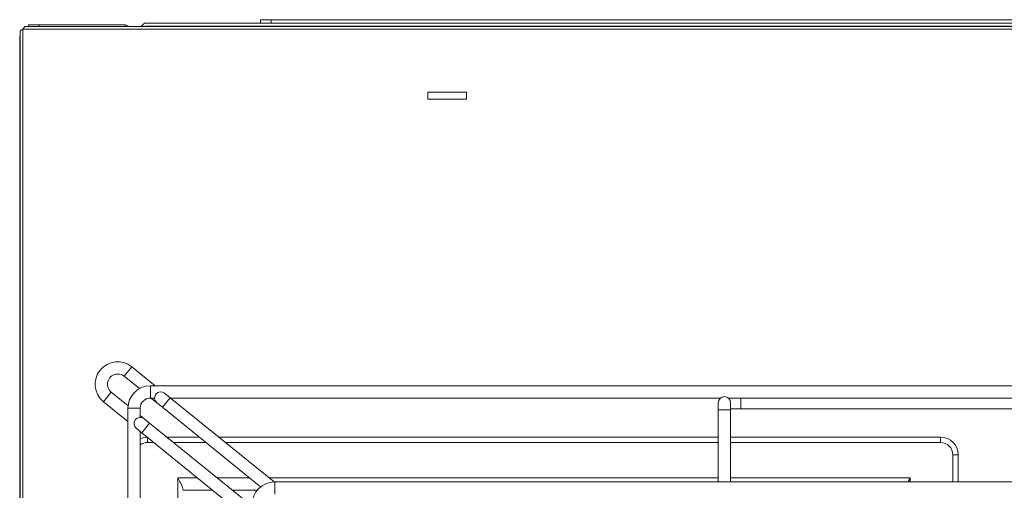
# Model space of a CAD drawing. Units: millimetres. Extents: x 15 to 1004, y -926 to 714.
# Drawn here: x 106 to 386, y 519 to 653 of the extents above; entities that cross this region are included whole.
import ezdxf

# ---------------------------------------------------------------- set-up
doc = ezdxf.new("R2010")
doc.units = ezdxf.units.MM
doc.layers.add('Moffat_Details', color=150, linetype='Continuous')
doc.layers.add('Moffat_Profiles', color=10, linetype='Continuous')

msp = doc.modelspace()

# ---------------------------------------------------------------- linework, layer by layer
at = {"layer": 'Moffat_Details', "linetype": 'Continuous', "lineweight": 15}
for p, q in [((221.74, 632.53), (221.74, 630.53)), ((232.74, 632.53), (221.74, 632.53)), ((221.74, 630.53), (232.74, 630.53)), ((232.74, 630.53), (232.74, 632.53)), ((135.41, 551.82), (137.61, 554.54)), ((144.29, 549.13), (137.61, 554.54)), ((135.41, 551.82), (139.75, 548.31)), ((629.26, 549.13), (142.89, 549.13)), ((142.89, 549.13), (142.89, 545.63)), ((131.76, 547.31), (129.56, 544.59)), ((136.53, 543.45), (131.76, 547.31)), ((148.49, 545.73), (146.94, 546.99)), ((129.56, 544.59), (136.49, 538.98)), ((142.89, 545.63), (144.09, 545.63)), ((143.06, 545.63), (143.18, 545.53)), ((143.18, 545.53), (143.26, 545.63)), ((143.18, 545.53), (144.74, 544.27)), ((144.74, 544.27), (146.29, 543.01)), ((146.29, 543.01), (148.49, 545.73)), ((178.06, 521.8), (148.49, 545.73)), ((148.62, 545.63), (304.93, 545.63)), ((304.32, 544.3), (304.32, 542.3)), ((307.21, 545.63), (464.93, 545.63)), ((307.82, 542.3), (307.82, 544.3)), ((310.72, 544.3), (310.72, 545.63)), ((310.72, 542.55), (310.72, 544.3)), ((136.49, 542.73), (136.49, 282.37)), ((136.49, 542.73), (139.99, 542.73)), ((139.99, 540.15), (139.99, 542.73)), ((141.09, 539.76), (139.99, 540.65)), ((146.29, 543.01), (174.22, 520.4)), ((304.32, 542.3), (304.32, 521.8)), ((307.82, 542.3), (304.32, 542.3)), ((307.82, 542.55), (310.72, 542.55)), ((307.82, 521.8), (307.82, 542.3)), ((310.72, 542.55), (461.42, 542.55)), ((142.64, 538.5), (140.44, 535.78)), ((142.64, 538.5), (141.09, 539.76)), ((171.82, 514.88), (142.64, 538.5)), ((138.88, 537.04), (140.44, 535.78)), ((139.99, 288.95), (139.99, 536.15)), ((140.44, 535.78), (171.82, 510.38)), ((142.09, 534.45), (142.09, 533.02)), ((143.85, 533.02), (142.09, 533.02)), ((147.54, 534.54), (156.76, 534.54)), ((158.63, 533.02), (149.41, 533.02)), ((162.32, 534.54), (304.32, 534.54)), ((304.32, 533.02), (164.19, 533.02)), ((307.82, 534.54), (367.51, 534.54)), ((367.51, 533.02), (307.82, 533.02)), ((367.51, 534.54), (367.51, 534.55)), ((367.51, 534.54), (367.51, 533.02)), ((372.56, 529.48), (371.04, 529.48)), ((371.04, 521.8), (371.04, 529.48)), ((372.57, 529.49), (372.56, 529.48)), ((372.56, 529.48), (372.56, 521.8)), ((150.68, 317.2), (150.68, 523)), ((150.68, 523), (156.23, 523)), ((161.79, 523), (171.01, 523)), ((176.57, 523), (304.32, 523)), ((593.92, 521.8), (178.22, 521.8)), ((178.22, 521.8), (178.22, 518.3)), ((307.82, 523), (358.92, 523)), ((358.92, 523), (358.92, 521.8)), ((160.64, 519.42), (152.19, 519.42)), ((173.25, 519.42), (166.21, 519.42))]:
    msp.add_line(p, q, dxfattribs=at)
for centre, radius, start, end in [((133.58, 549.56), 6.4, 51.009, 231.009), ((133.58, 549.56), 2.9, 90, 231.009), ((133.58, 549.56), 2.9, 51.009, 90), ((142.89, 542.73), 6.4, 90, 180), ((145.84, 545.63), 1.75, 51.009, 231.009), ((306.07, 544.3), 1.75, 0, 180), ((142.89, 542.73), 2.9, 90, 180), ((139.99, 538.4), 1.75, 51.009, 231.009), ((178.22, 515.4), 6.4, 90, 180)]:
    msp.add_arc(centre, radius, start, end, dxfattribs=at)
for centre, major_axis, ratio, start_param, end_param in [((142.09, 529.48), (3.57, -3.57), 0.999878, 2.356347, 2.785212), ((142.09, 529.48), (2.5, -2.5), 0.999695, 2.356347, 2.99241), ((367.5, 529.48), (3.57, 3.57), 0.999878, 5.497939, 7.068431), ((367.5, 529.48), (-2.5, -2.5), 0.999695, 2.356347, 3.926839)]:
    msp.add_ellipse(centre, major_axis=major_axis, ratio=ratio, start_param=start_param, end_param=end_param, dxfattribs=at)
for points, knots in [([(152.19, 519.42), (152.15, 519.68), (152.05, 520.32), (151.47, 521.54), (150.95, 522.49), (150.68, 523), (150.68, 523)], [0, 0, 0, 0, 0.2403719, 0.5994565, 0.9966541, 1, 1, 1, 1]), ([(358.92, 523), (358.91, 523), (358.69, 522.59), (358.48, 522.2), (358.28, 521.8)], [0, 0, 0, 0, 0.010426, 1, 1, 1, 1])]:
    msp.add_open_spline(points, degree=3, knots=knots, dxfattribs=at)
at = {"layer": 'Moffat_Profiles', "linetype": 'Continuous', "lineweight": 15}
for p, q in [((174.19, 652.13), (174.19, 653.13)), ((174.19, 653.13), (177.19, 653.13)), ((177.19, 653.13), (177.19, 652.13)), ((177.19, 653.13), (486.69, 653.13)), ((105.84, 649.72), (105.84, 82.42)), ((106.65, 650.42), (106.65, 82.42)), ((664.65, 650.42), (106.65, 650.42)), ((663.96, 651.23), (107.35, 651.23)), ((108.24, 651.23), (108.24, 651.63)), ((108.24, 651.63), (111.24, 651.63)), ((135.73, 651.63), (111.24, 651.63)), ((111.24, 651.63), (111.24, 651.23)), ((135.73, 651.23), (135.73, 651.63)), ((141.19, 652.12), (140.34, 651.27)), ((140.49, 651.27), (141.33, 651.23)), ((140.49, 651.27), (140.49, 651.23)), ((141.19, 652.12), (174.19, 652.12)), ((522.44, 651.27), (141.44, 651.27)), ((141.44, 651.22), (141.44, 651.27)), ((177.19, 652.13), (174.19, 652.13)), ((174.19, 652.12), (174.19, 652.13)), ((174.19, 652.12), (489.69, 652.12)), ((177.19, 652.13), (486.69, 652.13)), ((105.84, 648.43), (105.73, 648.43)), ((105.73, 648.43), (105.73, 645.43)), ((105.73, 633.43), (105.73, 645.43)), ((105.73, 645.43), (105.84, 645.43)), ((105.73, 633.43), (105.73, 97.43)), ((105.84, 633.43), (105.73, 633.43))]:
    msp.add_line(p, q, dxfattribs=at)
at = {"layer": 'Moffat_Profiles', "linetype": 'Continuous', "lineweight": 15, "flags": 128}
msp.add_lwpolyline([(140.03, 651.23), (140.17, 651.25), (140.49, 651.27)], dxfattribs=at)
at = {"layer": 'Moffat_Profiles', "linetype": 'Continuous', "lineweight": 15}
msp.add_arc((135.73, 650.42), 1.21, 42.0224, 90, dxfattribs=at)
for points in [[(105.84, 649.72), (105.85, 649.77), (105.87, 649.88), (106.03, 650.04), (106.28, 650.21), (106.51, 650.34), (106.63, 650.41), (106.65, 650.42)], [(106.65, 650.42), (106.7, 650.51), (106.81, 650.7), (106.97, 650.97), (107.14, 651.16), (107.27, 651.22), (107.34, 651.23), (107.35, 651.23)]]:
    msp.add_open_spline(points, degree=3, knots=[0, 0, 0, 0, 0.215503, 0.46047, 0.705492, 0.950515, 1, 1, 1, 1], dxfattribs=at)

doc.saveas('drawing.dxf')
